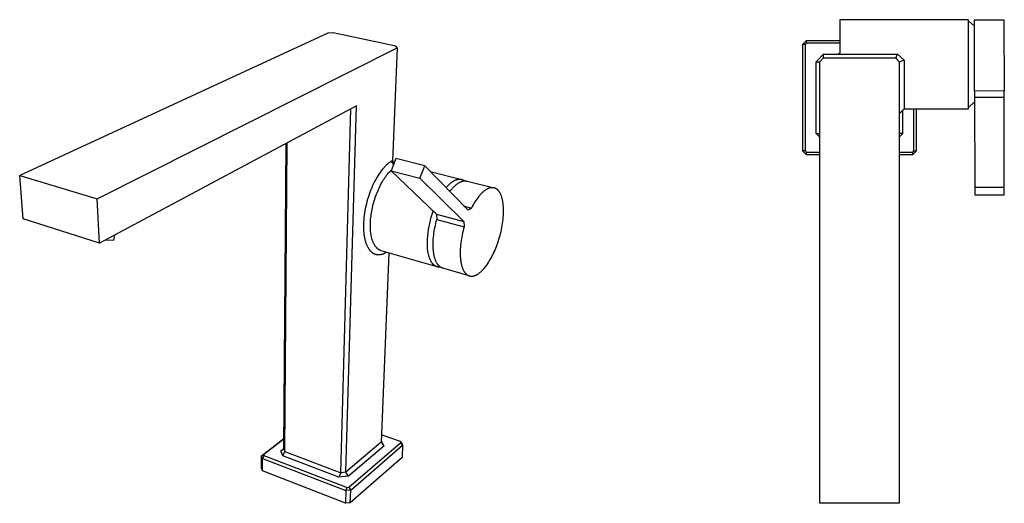
# Model space of a CAD drawing. Units: millimetres. Extents: x -238 to 159, y -241 to 265.
# Drawn here: x -238 to 159, y -241 to -46 of the extents above; entities that cross this region are included whole.
import ezdxf

# ---------------------------------------------------------------- set-up
doc = ezdxf.new("R2010")
doc.units = ezdxf.units.MM
doc.header["$MEASUREMENT"] = 0
doc.layers.add('Default', color=7, linetype='Continuous', true_color=0x000000)

msp = doc.modelspace()

# ---------------------------------------------------------------- linework, layer by layer
at = {"layer": 'Default', "color": 7, "true_color": 0xffffff}
for p, q in [((144.89, -45.53), (92.88, -45.53)), ((92.88, -45.53), (92.88, -59.02)), ((144.89, -81.53), (144.89, -45.53)), ((144.89, -46.04), (147.32, -48.22)), ((147.32, -45.65), (159.25, -45.63)), ((147.37, -74.37), (147.32, -45.65)), ((159.25, -45.63), (159.31, -74.35)), ((-113.92, -51.01), (-238.47, -108.49)), ((-111.81, -50.89), (-113.92, -51.01)), ((-86.45, -56.21), (-111.81, -50.89)), ((79.38, -54.03), (77.88, -55.53)), ((78.88, -55.53), (77.88, -55.53)), ((77.88, -55.53), (77.88, -98.53)), ((79.38, -55.03), (78.88, -55.53)), ((78.88, -55.53), (78.88, -98.53)), ((92.88, -54.03), (79.38, -54.03)), ((79.38, -54.03), (79.38, -55.03)), ((92.88, -55.03), (79.38, -55.03)), ((-207.11, -117.94), (-85.9, -56.9)), ((-85.9, -56.9), (-87.78, -102.62)), ((-85.9, -56.9), (-86.45, -56.21)), ((83.38, -62.52), (86.38, -59.52)), ((86.38, -59.52), (92.38, -59.52)), ((86.38, -61.02), (86.38, -59.52)), ((92.88, -59.02), (92.43, -59.47)), ((92.43, -59.47), (116.21, -59.47)), ((116.01, -60), (116.21, -59.47)), ((116.21, -59.47), (118.88, -61.88)), ((83.38, -91.53), (83.38, -62.52)), ((83.38, -62.52), (84.88, -62.52)), ((84.88, -62.52), (86.38, -61.02)), ((84.88, -241.05), (84.88, -62.52)), ((86.38, -61.02), (115.56, -61.02)), ((115.56, -61.02), (115.79, -60.51)), ((115.56, -61.02), (116.25, -61.89)), ((115.79, -60.51), (116.01, -60)), ((116.25, -61.89), (116.88, -62.52)), ((118.88, -61.88), (116.88, -62.68)), ((116.88, -62.52), (116.88, -241.05)), ((118.88, -61.88), (118.88, -81.53)), ((159.31, -74.35), (147.37, -74.37)), ((147.37, -74.37), (147.38, -76.87)), ((159.31, -76.85), (159.31, -74.35)), ((144.89, -81.03), (147.38, -78.79)), ((147.38, -76.87), (159.31, -76.85)), ((147.38, -76.87), (147.45, -113.25)), ((159.39, -113.23), (159.31, -76.85)), ((-102.4, -80.3), (-206.17, -135.94)), ((-108.7, -228.69), (-104.64, -81.51)), ((-106.74, -228.49), (-102.4, -80.3)), ((116.88, -83.53), (118.88, -81.53)), ((118.38, -91.53), (118.38, -82.03)), ((118.88, -81.53), (144.89, -81.53)), ((122.88, -98.53), (122.88, -81.53)), ((123.88, -98.53), (123.88, -81.53)), ((-131.38, -220.1), (-130.39, -95.31)), ((84.88, -93.03), (83.38, -91.53)), ((83.38, -91.53), (84.88, -91.53)), ((116.88, -93.03), (118.38, -91.53)), ((118.38, -91.53), (116.88, -91.53)), ((-131.74, -219.04), (-130.8, -95.53)), ((77.88, -98.53), (79.38, -100.03)), ((78.88, -98.53), (77.88, -98.53)), ((78.88, -98.53), (79.38, -99.03)), ((79.38, -99.03), (79.38, -100.03)), ((79.38, -99.03), (84.88, -99.03)), ((116.88, -99.03), (122.38, -99.03)), ((122.38, -100.03), (123.88, -98.53)), ((122.38, -99.03), (122.88, -98.53)), ((122.38, -100.03), (122.38, -99.03)), ((122.88, -98.53), (123.88, -98.53)), ((-89.05, -103.29), (-89.29, -103.47)), ((-88.81, -103.11), (-89.05, -103.29)), ((-88.56, -102.95), (-88.81, -103.11)), ((-88.3, -102.79), (-88.56, -102.95)), ((-86.46, -101.7), (-88.39, -106.6)), ((-87.86, -102.54), (-88.3, -102.79)), ((-88.3, -102.79), (-87.39, -104.06)), ((-87.1, -103.32), (-87.86, -102.54)), ((-87.78, -102.61), (-87.45, -102.96)), ((-87.25, -103.16), (-87.05, -103.21)), ((-74.8, -104.63), (-86.46, -101.7)), ((79.38, -100.03), (84.88, -100.03)), ((116.88, -100.03), (122.38, -100.03)), ((-92.83, -107.26), (-93.29, -107.94)), ((-92.34, -106.6), (-92.83, -107.26)), ((-91.86, -106), (-92.34, -106.6)), ((-91.61, -105.7), (-91.86, -106)), ((-91.36, -105.42), (-91.61, -105.7)), ((-91.11, -105.14), (-91.36, -105.42)), ((-90.85, -104.87), (-91.11, -105.14)), ((-90.59, -104.6), (-90.85, -104.87)), ((-90.32, -104.34), (-90.59, -104.6)), ((-90.07, -104.11), (-90.32, -104.34)), ((-89.82, -103.89), (-90.07, -104.11)), ((-89.56, -103.68), (-89.82, -103.89)), ((-89.29, -103.47), (-89.56, -103.68)), ((-89.38, -107.48), (-89.03, -107.1)), ((-89.03, -107.1), (-88.67, -106.73)), ((-88.67, -106.73), (-88.49, -106.55)), ((-88.49, -106.55), (-88.3, -106.37)), ((-88.39, -106.6), (-76.73, -109.58)), ((-88.39, -106.6), (-70.05, -124.2)), ((-76.73, -109.58), (-74.8, -104.63)), ((-57.2, -122.53), (-74.8, -104.63)), ((-72.59, -106.88), (-59.86, -110.11)), ((-238.47, -108.49), (-207.11, -117.94)), ((-237.13, -126.03), (-238.47, -108.49)), ((-95.05, -110.94), (-95.46, -111.76)), ((-94.62, -110.13), (-95.05, -110.94)), ((-94.17, -109.33), (-94.62, -110.13)), ((-93.74, -108.63), (-94.17, -109.33)), ((-93.29, -107.94), (-93.74, -108.63)), ((-92.35, -111.79), (-92.04, -111.25)), ((-92.04, -111.25), (-91.73, -110.72)), ((-91.73, -110.72), (-91.4, -110.19)), ((-91.4, -110.19), (-91.06, -109.67)), ((-91.06, -109.67), (-90.74, -109.21)), ((-90.74, -109.21), (-90.41, -108.75)), ((-90.41, -108.75), (-90.07, -108.31)), ((-90.07, -108.31), (-89.72, -107.87)), ((-89.72, -107.87), (-89.38, -107.48)), ((-58.99, -127.16), (-76.73, -109.58)), ((-64.2, -111.47), (-63.88, -111.23)), ((-63.88, -111.23), (-63.56, -111)), ((-63.56, -111), (-63.4, -110.9)), ((-63.4, -110.9), (-63.24, -110.8)), ((-63.24, -110.8), (-63.08, -110.71)), ((-63.08, -110.71), (-62.93, -110.62)), ((-62.93, -110.62), (-62.77, -110.54)), ((-62.77, -110.54), (-62.61, -110.47)), ((-62.61, -110.47), (-62.45, -110.39)), ((-62.45, -110.39), (-62.29, -110.33)), ((-62.29, -110.33), (-62.13, -110.27)), ((-62.13, -110.27), (-61.97, -110.22)), ((-61.97, -110.22), (-61.81, -110.17)), ((-61.81, -110.17), (-61.73, -110.15)), ((-61.73, -110.15), (-61.65, -110.13)), ((-61.65, -110.13), (-61.57, -110.11)), ((-61.57, -110.11), (-61.49, -110.09)), ((-61.49, -110.09), (-61.41, -110.07)), ((-61.41, -110.07), (-61.33, -110.06)), ((-61.33, -110.06), (-61.25, -110.05)), ((-61.25, -110.05), (-61.17, -110.04)), ((-61.17, -110.04), (-61.09, -110.03)), ((-61.09, -110.03), (-61.02, -110.02)), ((-61.02, -110.02), (-60.94, -110.01)), ((-60.94, -110.01), (-60.86, -110.01)), ((-60.92, -111.42), (-60.8, -111.35)), ((-60.86, -110.01), (-60.78, -110.01)), ((-60.8, -111.35), (-60.69, -111.29)), ((-60.78, -110.01), (-60.7, -110.01)), ((-60.7, -110.01), (-60.62, -110.01)), ((-60.69, -111.29), (-60.58, -111.23)), ((-60.62, -110.01), (-60.55, -110.01)), ((-60.58, -111.23), (-60.47, -111.18)), ((-60.55, -110.01), (-60.47, -110.01)), ((-60.47, -110.01), (-60.39, -110.02)), ((-60.47, -111.18), (-60.36, -111.13)), ((-60.39, -110.02), (-60.32, -110.03)), ((-60.36, -111.13), (-60.25, -111.08)), ((-60.32, -110.03), (-60.24, -110.04)), ((-60.25, -111.08), (-60.13, -111.03)), ((-60.24, -110.04), (-60.16, -110.05)), ((-60.16, -110.05), (-60.09, -110.06)), ((-60.13, -111.03), (-60.02, -110.99)), ((-60.09, -110.06), (-60.01, -110.07)), ((-60.02, -110.99), (-59.92, -110.94)), ((-60.01, -110.07), (-59.94, -110.09)), ((-59.94, -110.09), (-59.86, -110.11)), ((-59.92, -110.94), (-59.81, -110.91)), ((-59.86, -110.11), (-59.79, -110.13)), ((-59.81, -110.91), (-59.7, -110.87)), ((-59.79, -110.13), (-59.71, -110.15)), ((-59.71, -110.15), (-59.64, -110.17)), ((-59.7, -110.87), (-59.59, -110.84)), ((-59.64, -110.17), (-59.57, -110.2)), ((-59.59, -110.84), (-59.48, -110.81)), ((-59.57, -110.2), (-59.49, -110.22)), ((-59.49, -110.22), (-59.42, -110.25)), ((-59.48, -110.81), (-59.38, -110.78)), ((-59.42, -110.25), (-59.35, -110.28)), ((-59.38, -110.78), (-59.27, -110.76)), ((-59.35, -110.28), (-59.28, -110.31)), ((-59.28, -110.31), (-59.21, -110.35)), ((-59.27, -110.76), (-59.16, -110.74)), ((-59.21, -110.35), (-59.14, -110.38)), ((-59.16, -110.74), (-59.06, -110.72)), ((-59.14, -110.38), (-59.07, -110.42)), ((-59.07, -110.42), (-59, -110.46)), ((-59.06, -110.72), (-58.96, -110.71)), ((-59, -110.46), (-58.93, -110.5)), ((-58.96, -110.71), (-58.85, -110.7)), ((-58.93, -110.5), (-58.86, -110.54)), ((-58.86, -110.54), (-58.79, -110.59)), ((-58.85, -110.7), (-58.75, -110.69)), ((-58.79, -110.59), (-58.72, -110.63)), ((-58.75, -110.69), (-58.65, -110.68)), ((-58.72, -110.63), (-58.66, -110.68)), ((-58.65, -110.68), (-58.55, -110.68)), ((-58.55, -110.68), (-58.45, -110.68)), ((-58.45, -110.68), (-58.35, -110.68)), ((-58.35, -110.68), (-58.25, -110.69)), ((-58.25, -110.69), (-58.15, -110.7)), ((-58.15, -110.7), (-58.06, -110.71)), ((-58.06, -110.71), (-57.96, -110.72)), ((-57.96, -110.72), (-57.87, -110.74)), ((-57.87, -110.74), (-57.77, -110.76)), ((-57.77, -110.76), (-57.68, -110.78)), ((-57.68, -110.78), (-46.81, -113.53)), ((-96.96, -115.28), (-97.29, -116.19)), ((-96.61, -114.37), (-96.96, -115.28)), ((-96.24, -113.48), (-96.61, -114.37)), ((-95.85, -112.59), (-96.24, -113.48)), ((-95.46, -111.76), (-95.85, -112.59)), ((-94.07, -115.48), (-93.8, -114.83)), ((-93.8, -114.83), (-93.53, -114.19)), ((-93.53, -114.19), (-93.25, -113.58)), ((-93.25, -113.58), (-92.96, -112.98)), ((-92.96, -112.98), (-92.66, -112.38)), ((-92.66, -112.38), (-92.35, -111.79)), ((-66.18, -113.4), (-65.92, -113.1)), ((-65.92, -113.1), (-65.66, -112.8)), ((-65.66, -112.8), (-65.38, -112.52)), ((-65.38, -112.52), (-65.1, -112.24)), ((-65.1, -112.24), (-64.81, -111.97)), ((-64.81, -111.97), (-64.51, -111.71)), ((-64.63, -114.97), (-64.2, -114.41)), ((-64.51, -111.71), (-64.2, -111.47)), ((-64.2, -114.41), (-63.98, -114.15)), ((-63.98, -114.15), (-63.75, -113.88)), ((-63.75, -113.88), (-63.53, -113.63)), ((-63.53, -113.63), (-63.31, -113.39)), ((-63.31, -113.39), (-63.08, -113.15)), ((-63.08, -113.15), (-62.85, -112.93)), ((-62.85, -112.93), (-62.63, -112.71)), ((-62.63, -112.71), (-62.4, -112.5)), ((-62.4, -112.5), (-62.17, -112.31)), ((-62.17, -112.31), (-61.94, -112.12)), ((-61.94, -112.12), (-61.71, -111.95)), ((-61.71, -111.95), (-61.48, -111.78)), ((-61.48, -111.78), (-61.26, -111.63)), ((-61.26, -111.63), (-61.03, -111.48)), ((-61.03, -111.48), (-60.92, -111.42)), ((-51.32, -115.25), (-51.53, -115.44)), ((-51.11, -115.06), (-51.32, -115.25)), ((-50.9, -114.89), (-51.11, -115.06)), ((-50.69, -114.72), (-50.9, -114.89)), ((-50.48, -114.57), (-50.69, -114.72)), ((-50.27, -114.42), (-50.48, -114.57)), ((-50.06, -114.29), (-50.27, -114.42)), ((-49.85, -114.16), (-50.06, -114.29)), ((-49.65, -114.04), (-49.85, -114.16)), ((-49.55, -113.99), (-49.65, -114.04)), ((-49.44, -113.94), (-49.55, -113.99)), ((-49.34, -113.89), (-49.44, -113.94)), ((-49.24, -113.84), (-49.34, -113.89)), ((-49.14, -113.8), (-49.24, -113.84)), ((-49.04, -113.76), (-49.14, -113.8)), ((-48.94, -113.72), (-49.04, -113.76)), ((-48.84, -113.68), (-48.94, -113.72)), ((-48.74, -113.65), (-48.84, -113.68)), ((-48.64, -113.62), (-48.74, -113.65)), ((-48.54, -113.59), (-48.64, -113.62)), ((-48.45, -113.56), (-48.54, -113.59)), ((-48.35, -113.54), (-48.45, -113.56)), ((-48.25, -113.52), (-48.35, -113.54)), ((-48.16, -113.5), (-48.25, -113.52)), ((-48.06, -113.49), (-48.16, -113.5)), ((-47.97, -113.47), (-48.06, -113.49)), ((-47.87, -113.46), (-47.97, -113.47)), ((-47.78, -113.45), (-47.87, -113.46)), ((-47.69, -113.45), (-47.78, -113.45)), ((-47.6, -113.45), (-47.69, -113.45)), ((-47.5, -113.44), (-47.6, -113.45)), ((-47.41, -113.45), (-47.5, -113.44)), ((-47.33, -113.45), (-47.41, -113.45)), ((-47.24, -113.46), (-47.33, -113.45)), ((-47.15, -113.47), (-47.24, -113.46)), ((-47.06, -113.48), (-47.15, -113.47)), ((-46.98, -113.49), (-47.06, -113.48)), ((-46.89, -113.51), (-46.98, -113.49)), ((-46.81, -113.53), (-46.89, -113.51)), ((-46.72, -113.55), (-46.81, -113.53)), ((-46.64, -113.57), (-46.72, -113.55)), ((-46.56, -113.6), (-46.64, -113.57)), ((-46.48, -113.63), (-46.56, -113.6)), ((-46.4, -113.66), (-46.48, -113.63)), ((-46.32, -113.69), (-46.4, -113.66)), ((-46.24, -113.73), (-46.32, -113.69)), ((-46.16, -113.76), (-46.24, -113.73)), ((-46.08, -113.8), (-46.16, -113.76)), ((-46.01, -113.84), (-46.08, -113.8)), ((-45.93, -113.89), (-46.01, -113.84)), ((-45.86, -113.93), (-45.93, -113.89)), ((-45.79, -113.98), (-45.86, -113.93)), ((-45.72, -114.03), (-45.79, -113.98)), ((-45.65, -114.08), (-45.72, -114.03)), ((-45.58, -114.14), (-45.65, -114.08)), ((-45.51, -114.19), (-45.58, -114.14)), ((-45.44, -114.25), (-45.51, -114.19)), ((-45.37, -114.31), (-45.44, -114.25)), ((-45.31, -114.37), (-45.37, -114.31)), ((-45.24, -114.43), (-45.31, -114.37)), ((-45.18, -114.5), (-45.24, -114.43)), ((-45.12, -114.56), (-45.18, -114.5)), ((-45.05, -114.63), (-45.12, -114.56)), ((-44.99, -114.7), (-45.05, -114.63)), ((-44.93, -114.77), (-44.99, -114.7)), ((-44.87, -114.85), (-44.93, -114.77)), ((-44.82, -114.92), (-44.87, -114.85)), ((-44.76, -115), (-44.82, -114.92)), ((-44.7, -115.07), (-44.76, -115)), ((-44.6, -115.23), (-44.7, -115.07)), ((-44.49, -115.4), (-44.6, -115.23)), ((147.45, -113.25), (159.39, -113.23)), ((147.45, -113.25), (147.46, -116.32)), ((159.39, -116.3), (159.39, -113.23)), ((-206.17, -135.94), (-207.11, -117.94)), ((-98.14, -118.98), (-98.39, -119.92)), ((-97.88, -118.04), (-98.14, -118.98)), ((-97.59, -117.11), (-97.88, -118.04)), ((-97.29, -116.19), (-97.59, -117.11)), ((-95.41, -119.46), (-95.21, -118.78)), ((-95.21, -118.78), (-95.01, -118.11)), ((-95.01, -118.11), (-94.79, -117.44)), ((-94.79, -117.44), (-94.56, -116.78)), ((-94.56, -116.78), (-94.32, -116.13)), ((-94.32, -116.13), (-94.07, -115.48)), ((-54.55, -119.22), (-54.91, -119.83)), ((-54.17, -118.64), (-54.55, -119.22)), ((-53.78, -118.08), (-54.17, -118.64)), ((-53.38, -117.53), (-53.78, -118.08)), ((-52.98, -117.02), (-53.38, -117.53)), ((-52.78, -116.77), (-52.98, -117.02)), ((-52.57, -116.53), (-52.78, -116.77)), ((-52.36, -116.29), (-52.57, -116.53)), ((-52.16, -116.07), (-52.36, -116.29)), ((-51.95, -115.85), (-52.16, -116.07)), ((-51.74, -115.64), (-51.95, -115.85)), ((-51.53, -115.44), (-51.74, -115.64)), ((-44.39, -115.57), (-44.49, -115.4)), ((-44.29, -115.75), (-44.39, -115.57)), ((-44.19, -115.94), (-44.29, -115.75)), ((-44.1, -116.14), (-44.19, -115.94)), ((-44.01, -116.34), (-44.1, -116.14)), ((-43.92, -116.56), (-44.01, -116.34)), ((-43.84, -116.78), (-43.92, -116.56)), ((-43.76, -117.01), (-43.84, -116.78)), ((-43.68, -117.25), (-43.76, -117.01)), ((-43.6, -117.49), (-43.68, -117.25)), ((-43.53, -117.75), (-43.6, -117.49)), ((-43.46, -118.01), (-43.53, -117.75)), ((-43.4, -118.28), (-43.46, -118.01)), ((-43.34, -118.56), (-43.4, -118.28)), ((-43.29, -118.84), (-43.34, -118.56)), ((-43.23, -119.14), (-43.29, -118.84)), ((-43.14, -119.75), (-43.23, -119.14)), ((147.46, -116.32), (159.39, -116.3)), ((-98.99, -122.76), (-99.14, -123.71)), ((-98.81, -121.81), (-98.99, -122.76)), ((-98.61, -120.86), (-98.81, -121.81)), ((-98.39, -119.92), (-98.61, -120.86)), ((-96.32, -123.59), (-96.2, -122.92)), ((-96.2, -122.92), (-96.08, -122.25)), ((-96.08, -122.25), (-95.93, -121.55)), ((-95.93, -121.55), (-95.77, -120.85)), ((-95.77, -120.85), (-95.59, -120.15)), ((-95.59, -120.15), (-95.41, -119.46)), ((-71.77, -124.16), (-71.36, -122.94)), ((-58.72, -120.98), (-55.95, -121.71)), ((-55.95, -121.71), (-57.2, -122.53)), ((-55.62, -121.07), (-55.95, -121.71)), ((-55.27, -120.44), (-55.62, -121.07)), ((-54.91, -119.83), (-55.27, -120.44)), ((-43.07, -120.38), (-43.14, -119.75)), ((-43.01, -121.05), (-43.07, -120.38)), ((-42.98, -121.74), (-43.01, -121.05)), ((-42.96, -122.45), (-42.98, -121.74)), ((-42.98, -123.94), (-42.96, -123.18)), ((-42.96, -123.18), (-42.96, -122.45)), ((-206.17, -135.94), (-237.13, -126.03)), ((-99.46, -126.42), (-99.52, -127.33)), ((-99.37, -125.52), (-99.46, -126.42)), ((-99.27, -124.61), (-99.37, -125.52)), ((-99.14, -123.71), (-99.27, -124.61)), ((-96.73, -127.53), (-96.7, -126.88)), ((-96.7, -126.88), (-96.65, -126.23)), ((-96.65, -126.23), (-96.58, -125.58)), ((-96.58, -125.58), (-96.51, -124.93)), ((-96.51, -124.93), (-96.42, -124.26)), ((-96.42, -124.26), (-96.32, -123.59)), ((-72.79, -127.88), (-72.49, -126.63)), ((-72.49, -126.63), (-72.15, -125.39)), ((-72.15, -125.39), (-71.77, -124.16)), ((-70.32, -127.9), (-70.13, -127.12)), ((-70.13, -127.12), (-69.92, -126.36)), ((-70.05, -124.2), (-58.99, -127.16)), ((-70.05, -124.2), (-69.92, -126.36)), ((-69.92, -126.36), (-58.89, -129.34)), ((-58.99, -127.16), (-58.89, -129.34)), ((-43.36, -127.9), (-43.24, -127.09)), ((-43.24, -127.09), (-43.15, -126.29)), ((-43.15, -126.29), (-43.07, -125.49)), ((-43.07, -125.49), (-43.02, -124.71)), ((-43.02, -124.71), (-42.98, -123.94)), ((-99.55, -128.19), (-99.56, -129.06)), ((-99.56, -129.06), (-99.55, -129.92)), ((-99.52, -127.33), (-99.55, -128.19)), ((-99.55, -129.92), (-99.51, -130.78)), ((-99.51, -130.78), (-99.45, -131.55)), ((-96.76, -128.81), (-96.75, -128.17)), ((-96.75, -129.45), (-96.76, -128.81)), ((-96.75, -128.17), (-96.73, -127.53)), ((-96.73, -130.08), (-96.75, -129.45)), ((-96.69, -130.64), (-96.73, -130.08)), ((-96.65, -131.2), (-96.69, -130.64)), ((-96.58, -131.75), (-96.65, -131.2)), ((-73.45, -131.68), (-73.27, -130.4)), ((-73.27, -130.4), (-73.05, -129.14)), ((-73.05, -129.14), (-72.79, -127.88)), ((-71.09, -131.9), (-70.97, -131.09)), ((-70.97, -131.09), (-70.83, -130.28)), ((-70.83, -130.28), (-70.67, -129.48)), ((-70.67, -129.48), (-70.5, -128.68)), ((-70.5, -128.68), (-70.32, -127.9)), ((-59.3, -130.89), (-59.48, -131.68)), ((-59.1, -130.11), (-59.3, -130.89)), ((-58.89, -129.34), (-59.1, -130.11)), ((-44.16, -131.95), (-43.97, -131.15)), ((-43.97, -131.15), (-43.8, -130.34)), ((-43.8, -130.34), (-43.63, -129.53)), ((-43.63, -129.53), (-43.49, -128.71)), ((-43.49, -128.71), (-43.36, -127.9)), ((-203.6, -134.57), (-200.46, -134.7)), ((-200.46, -134.7), (-200, -132.64)), ((-99.45, -131.55), (-99.37, -132.32)), ((-99.37, -132.32), (-99.32, -132.69)), ((-99.32, -132.69), (-99.26, -133.06)), ((-99.26, -133.06), (-99.2, -133.43)), ((-99.2, -133.43), (-99.13, -133.79)), ((-99.13, -133.79), (-99.05, -134.14)), ((-99.05, -134.14), (-98.97, -134.49)), ((-98.97, -134.49), (-98.88, -134.83)), ((-98.88, -134.83), (-98.79, -135.18)), ((-98.79, -135.18), (-98.69, -135.5)), ((-96.5, -132.31), (-96.58, -131.75)), ((-96.42, -132.82), (-96.5, -132.31)), ((-96.31, -133.33), (-96.42, -132.82)), ((-96.19, -133.84), (-96.31, -133.33)), ((-96.13, -134.1), (-96.19, -133.84)), ((-96.05, -134.35), (-96.13, -134.1)), ((-95.99, -134.56), (-96.05, -134.35)), ((-95.92, -134.78), (-95.99, -134.56)), ((-95.84, -134.99), (-95.92, -134.78)), ((-95.77, -135.2), (-95.84, -134.99)), ((-95.68, -135.41), (-95.77, -135.2)), ((-73.73, -135.4), (-73.72, -134.82)), ((-73.72, -134.82), (-73.69, -134.24)), ((-73.69, -134.24), (-73.59, -132.95)), ((-73.59, -132.95), (-73.45, -131.68)), ((-71.42, -135.9), (-71.39, -135.12)), ((-71.39, -135.12), (-71.34, -134.32)), ((-71.34, -134.32), (-71.28, -133.52)), ((-71.28, -133.52), (-71.19, -132.71)), ((-71.19, -132.71), (-71.09, -131.9)), ((-60.09, -134.93), (-60.2, -135.75)), ((-59.96, -134.11), (-60.09, -134.93)), ((-59.82, -133.3), (-59.96, -134.11)), ((-59.66, -132.49), (-59.82, -133.3)), ((-59.48, -131.68), (-59.66, -132.49)), ((-45.29, -135.77), (-44.81, -134.28)), ((-44.81, -134.28), (-44.58, -133.52)), ((-44.58, -133.52), (-44.37, -132.74)), ((-44.37, -132.74), (-44.16, -131.95)), ((-98.69, -135.5), (-98.58, -135.81)), ((-98.58, -135.81), (-98.47, -136.13)), ((-98.47, -136.13), (-98.35, -136.44)), ((-98.35, -136.44), (-98.23, -136.72)), ((-98.23, -136.72), (-98.1, -137.01)), ((-98.1, -137.01), (-97.96, -137.28)), ((-97.96, -137.28), (-97.82, -137.56)), ((-97.82, -137.56), (-97.68, -137.79)), ((-97.68, -137.79), (-97.54, -138.01)), ((-97.54, -138.01), (-97.4, -138.23)), ((-97.4, -138.23), (-97.32, -138.34)), ((-97.32, -138.34), (-97.24, -138.45)), ((-97.24, -138.45), (-97.17, -138.55)), ((-97.17, -138.55), (-97.09, -138.64)), ((-97.09, -138.64), (-97.01, -138.74)), ((-97.01, -138.74), (-96.93, -138.83)), ((-96.93, -138.83), (-96.85, -138.92)), ((-96.85, -138.92), (-96.77, -139.01)), ((-96.77, -139.01), (-96.68, -139.1)), ((-96.68, -139.1), (-96.6, -139.19)), ((-96.6, -139.19), (-96.51, -139.27)), ((-95.6, -135.62), (-95.68, -135.41)), ((-95.51, -135.83), (-95.6, -135.62)), ((-95.41, -136.03), (-95.51, -135.83)), ((-95.32, -136.21), (-95.41, -136.03)), ((-95.23, -136.39), (-95.32, -136.21)), ((-95.13, -136.56), (-95.23, -136.39)), ((-95.03, -136.74), (-95.13, -136.56)), ((-94.92, -136.9), (-95.03, -136.74)), ((-94.81, -137.07), (-94.92, -136.9)), ((-94.69, -137.23), (-94.81, -137.07)), ((-94.57, -137.39), (-94.69, -137.23)), ((-94.46, -137.53), (-94.57, -137.39)), ((-94.34, -137.66), (-94.46, -137.53)), ((-94.22, -137.79), (-94.34, -137.66)), ((-94.1, -137.91), (-94.22, -137.79)), ((-94.03, -137.97), (-94.1, -137.91)), ((-93.97, -138.03), (-94.03, -137.97)), ((-93.9, -138.09), (-93.97, -138.03)), ((-93.84, -138.15), (-93.9, -138.09)), ((-93.77, -138.21), (-93.84, -138.15)), ((-93.7, -138.26), (-93.77, -138.21)), ((-93.63, -138.31), (-93.7, -138.26)), ((-93.56, -138.36), (-93.63, -138.31)), ((-93.49, -138.41), (-93.56, -138.36)), ((-93.41, -138.46), (-93.49, -138.41)), ((-93.34, -138.51), (-93.41, -138.46)), ((-93.27, -138.55), (-93.34, -138.51)), ((-93.19, -138.6), (-93.27, -138.55)), ((-93.12, -138.64), (-93.19, -138.6)), ((-93.04, -138.68), (-93.12, -138.64)), ((-92.96, -138.72), (-93.04, -138.68)), ((-92.89, -138.75), (-92.96, -138.72)), ((-92.82, -138.78), (-92.89, -138.75)), ((-92.75, -138.81), (-92.82, -138.78)), ((-92.67, -138.84), (-92.75, -138.81)), ((-92.6, -138.87), (-92.67, -138.84)), ((-92.52, -138.89), (-92.6, -138.87)), ((-92.45, -138.92), (-92.52, -138.89)), ((-92.37, -138.94), (-92.45, -138.92)), ((-69.75, -145.47), (-92.37, -138.94)), ((-73.74, -135.98), (-73.73, -135.4)), ((-73.73, -136.55), (-73.74, -135.98)), ((-73.71, -137.12), (-73.73, -136.55)), ((-73.67, -137.68), (-73.71, -137.12)), ((-73.63, -138.24), (-73.67, -137.68)), ((-73.57, -138.78), (-73.63, -138.24)), ((-73.49, -139.31), (-73.57, -138.78)), ((-71.42, -136.67), (-71.42, -135.9)), ((-71.41, -137.42), (-71.42, -136.67)), ((-71.37, -138.15), (-71.41, -137.42)), ((-71.31, -138.85), (-71.37, -138.15)), ((-71.24, -139.54), (-71.31, -138.85)), ((-60.45, -138.96), (-60.47, -139.73)), ((-60.42, -138.17), (-60.45, -138.96)), ((-60.36, -137.37), (-60.42, -138.17)), ((-60.29, -136.56), (-60.36, -137.37)), ((-60.2, -135.75), (-60.29, -136.56)), ((-46.97, -139.92), (-46.66, -139.24)), ((-46.66, -139.24), (-46.36, -138.56)), ((-46.36, -138.56), (-46.08, -137.87)), ((-46.08, -137.87), (-45.81, -137.18)), ((-45.81, -137.18), (-45.29, -135.77)), ((-96.51, -139.27), (-96.42, -139.36)), ((-96.42, -139.36), (-96.32, -139.44)), ((-96.32, -139.44), (-96.23, -139.52)), ((-96.23, -139.52), (-96.13, -139.59)), ((-96.13, -139.59), (-96.03, -139.67)), ((-96.03, -139.67), (-95.93, -139.74)), ((-95.93, -139.74), (-95.83, -139.81)), ((-95.83, -139.81), (-95.73, -139.87)), ((-95.73, -139.87), (-95.63, -139.93)), ((-95.63, -139.93), (-95.53, -139.99)), ((-95.53, -139.99), (-95.43, -140.04)), ((-95.43, -140.04), (-95.33, -140.09)), ((-95.33, -140.09), (-95.22, -140.14)), ((-95.22, -140.14), (-95.12, -140.19)), ((-95.12, -140.19), (-95.01, -140.23)), ((-95.01, -140.23), (-94.9, -140.27)), ((-94.9, -140.27), (-94.8, -140.31)), ((-94.8, -140.31), (-94.69, -140.34)), ((-94.69, -140.34), (-94.58, -140.37)), ((-94.58, -140.37), (-94.47, -140.4)), ((-94.47, -140.4), (-94.36, -140.42)), ((-94.36, -140.42), (-94.25, -140.45)), ((-94.25, -140.45), (-94.14, -140.47)), ((-94.14, -140.47), (-94.03, -140.48)), ((-94.03, -140.48), (-93.92, -140.49)), ((-93.92, -140.49), (-93.81, -140.5)), ((-93.81, -140.5), (-93.69, -140.51)), ((-93.69, -140.51), (-93.58, -140.52)), ((-93.58, -140.52), (-93.47, -140.52)), ((-93.47, -140.52), (-93.35, -140.52)), ((-93.35, -140.52), (-93.24, -140.51)), ((-93.24, -140.51), (-93.12, -140.5)), ((-93.12, -140.5), (-93, -140.49)), ((-93, -140.49), (-92.87, -140.48)), ((-92.87, -140.48), (-92.75, -140.46)), ((-92.75, -140.46), (-92.63, -140.44)), ((-92.63, -140.44), (-92.51, -140.42)), ((-92.51, -140.42), (-92.38, -140.39)), ((-89.31, -139.82), (-92.46, -216.39)), ((-92.38, -140.39), (-92.26, -140.37)), ((-92.26, -140.37), (-92.14, -140.33)), ((-92.14, -140.33), (-92.02, -140.3)), ((-92.02, -140.3), (-91.89, -140.26)), ((-91.89, -140.26), (-91.77, -140.22)), ((-91.77, -140.22), (-91.65, -140.18)), ((-91.65, -140.18), (-91.53, -140.14)), ((-91.53, -140.14), (-91.41, -140.09)), ((-91.41, -140.09), (-91.3, -140.04)), ((-91.3, -140.04), (-91.17, -139.99)), ((-91.17, -139.99), (-91.04, -139.93)), ((-91.04, -139.93), (-90.92, -139.87)), ((-90.92, -139.87), (-90.79, -139.81)), ((-90.79, -139.81), (-90.55, -139.68)), ((-90.55, -139.68), (-90.31, -139.54)), ((-73.4, -139.83), (-73.49, -139.31)), ((-73.3, -140.34), (-73.4, -139.83)), ((-73.19, -140.83), (-73.3, -140.34)), ((-73.12, -141.06), (-73.19, -140.83)), ((-73.06, -141.3), (-73.12, -141.06)), ((-72.99, -141.53), (-73.06, -141.3)), ((-72.91, -141.75), (-72.99, -141.53)), ((-72.84, -141.97), (-72.91, -141.75)), ((-72.76, -142.18), (-72.84, -141.97)), ((-72.67, -142.39), (-72.76, -142.18)), ((-72.58, -142.59), (-72.67, -142.39)), ((-72.49, -142.79), (-72.58, -142.59)), ((-72.4, -142.98), (-72.49, -142.79)), ((-72.3, -143.16), (-72.4, -142.98)), ((-72.2, -143.34), (-72.3, -143.16)), ((-71.19, -139.87), (-71.24, -139.54)), ((-71.14, -140.19), (-71.19, -139.87)), ((-71.08, -140.51), (-71.14, -140.19)), ((-71.02, -140.82), (-71.08, -140.51)), ((-70.96, -141.12), (-71.02, -140.82)), ((-70.89, -141.41), (-70.96, -141.12)), ((-70.81, -141.7), (-70.89, -141.41)), ((-70.73, -141.97), (-70.81, -141.7)), ((-70.65, -142.24), (-70.73, -141.97)), ((-70.56, -142.5), (-70.65, -142.24)), ((-70.47, -142.75), (-70.56, -142.5)), ((-70.37, -142.99), (-70.47, -142.75)), ((-70.27, -143.22), (-70.37, -142.99)), ((-70.17, -143.45), (-70.27, -143.22)), ((-60.47, -139.73), (-60.46, -140.49)), ((-60.46, -140.49), (-60.43, -141.22)), ((-60.43, -141.22), (-60.38, -141.94)), ((-60.38, -141.94), (-60.32, -142.62)), ((-60.32, -142.62), (-60.27, -142.96)), ((-60.27, -142.96), (-60.23, -143.28)), ((-49.08, -143.76), (-48.7, -143.16)), ((-48.7, -143.16), (-48.33, -142.54)), ((-48.33, -142.54), (-47.97, -141.91)), ((-47.97, -141.91), (-47.63, -141.26)), ((-47.63, -141.26), (-47.29, -140.59)), ((-47.29, -140.59), (-46.97, -139.92)), ((-72.1, -143.52), (-72.2, -143.34)), ((-71.99, -143.68), (-72.1, -143.52)), ((-71.89, -143.84), (-71.99, -143.68)), ((-71.77, -143.99), (-71.89, -143.84)), ((-71.66, -144.14), (-71.77, -143.99)), ((-71.6, -144.21), (-71.66, -144.14)), ((-71.54, -144.28), (-71.6, -144.21)), ((-71.48, -144.35), (-71.54, -144.28)), ((-71.42, -144.41), (-71.48, -144.35)), ((-71.36, -144.48), (-71.42, -144.41)), ((-71.3, -144.54), (-71.36, -144.48)), ((-71.24, -144.6), (-71.3, -144.54)), ((-71.17, -144.66), (-71.24, -144.6)), ((-71.11, -144.71), (-71.17, -144.66)), ((-71.04, -144.77), (-71.11, -144.71)), ((-70.98, -144.82), (-71.04, -144.77)), ((-70.91, -144.87), (-70.98, -144.82)), ((-70.85, -144.92), (-70.91, -144.87)), ((-70.78, -144.97), (-70.85, -144.92)), ((-70.71, -145.02), (-70.78, -144.97)), ((-70.65, -145.06), (-70.71, -145.02)), ((-70.58, -145.11), (-70.65, -145.06)), ((-70.51, -145.15), (-70.58, -145.11)), ((-70.44, -145.19), (-70.51, -145.15)), ((-70.37, -145.22), (-70.44, -145.19)), ((-70.3, -145.26), (-70.37, -145.22)), ((-70.23, -145.29), (-70.3, -145.26)), ((-70.16, -145.32), (-70.23, -145.29)), ((-70.06, -143.66), (-70.17, -143.45)), ((-70.09, -145.35), (-70.16, -145.32)), ((-70.02, -145.38), (-70.09, -145.35)), ((-69.95, -143.86), (-70.06, -143.66)), ((-69.94, -145.41), (-70.02, -145.38)), ((-69.83, -144.06), (-69.95, -143.86)), ((-69.87, -145.43), (-69.94, -145.41)), ((-69.8, -145.46), (-69.87, -145.43)), ((-69.72, -144.24), (-69.83, -144.06)), ((-69.72, -145.48), (-69.8, -145.46)), ((-69.66, -144.33), (-69.72, -144.24)), ((-69.65, -145.5), (-69.72, -145.48)), ((-69.6, -144.42), (-69.66, -144.33)), ((-69.58, -145.52), (-69.65, -145.5)), ((-69.53, -144.51), (-69.6, -144.42)), ((-69.5, -145.53), (-69.58, -145.52)), ((-69.47, -144.59), (-69.53, -144.51)), ((-69.43, -145.55), (-69.5, -145.53)), ((-69.41, -144.67), (-69.47, -144.59)), ((-69.35, -145.56), (-69.43, -145.55)), ((-69.35, -144.75), (-69.41, -144.67)), ((-69.28, -144.82), (-69.35, -144.75)), ((-69.28, -145.57), (-69.35, -145.56)), ((-69.22, -144.9), (-69.28, -144.82)), ((-69.2, -145.58), (-69.28, -145.57)), ((-69.15, -144.97), (-69.22, -144.9)), ((-69.12, -145.59), (-69.2, -145.58)), ((-69.09, -145.04), (-69.15, -144.97)), ((-69.05, -145.59), (-69.12, -145.59)), ((-69.02, -145.1), (-69.09, -145.04)), ((-68.97, -145.6), (-69.05, -145.59)), ((-68.95, -145.17), (-69.02, -145.1)), ((-68.9, -145.6), (-68.97, -145.6)), ((-68.89, -145.23), (-68.95, -145.17)), ((-68.82, -145.6), (-68.9, -145.6)), ((-68.82, -145.29), (-68.89, -145.23)), ((-68.75, -145.35), (-68.82, -145.29)), ((-68.74, -145.6), (-68.82, -145.6)), ((-68.68, -145.4), (-68.75, -145.35)), ((-68.66, -145.6), (-68.74, -145.6)), ((-68.61, -145.45), (-68.68, -145.4)), ((-68.59, -145.6), (-68.66, -145.6)), ((-68.54, -145.51), (-68.61, -145.45)), ((-68.51, -145.59), (-68.59, -145.6)), ((-68.47, -145.55), (-68.54, -145.51)), ((-68.43, -145.58), (-68.51, -145.59)), ((-68.4, -145.6), (-68.47, -145.55)), ((-68.33, -145.65), (-68.4, -145.6)), ((-68.26, -145.69), (-68.33, -145.65)), ((-68.19, -145.73), (-68.26, -145.69)), ((-68.12, -145.77), (-68.19, -145.73)), ((-68.02, -145.82), (-68.12, -145.77)), ((-67.92, -145.86), (-68.02, -145.82)), ((-67.82, -145.9), (-67.92, -145.86)), ((-67.72, -145.94), (-67.82, -145.9)), ((-67.62, -145.98), (-67.72, -145.94)), ((-67.51, -146.01), (-67.62, -145.98)), ((-56.82, -149.08), (-67.51, -146.01)), ((-60.23, -143.28), (-60.18, -143.6)), ((-60.18, -143.6), (-60.12, -143.91)), ((-60.12, -143.91), (-60.06, -144.21)), ((-60.06, -144.21), (-59.99, -144.51)), ((-59.99, -144.51), (-59.92, -144.79)), ((-59.92, -144.79), (-59.85, -145.07)), ((-59.85, -145.07), (-59.77, -145.34)), ((-59.77, -145.34), (-59.69, -145.6)), ((-59.69, -145.6), (-59.6, -145.85)), ((-59.6, -145.85), (-59.51, -146.09)), ((-59.51, -146.09), (-59.41, -146.32)), ((-59.41, -146.32), (-59.31, -146.55)), ((-59.31, -146.55), (-59.21, -146.76)), ((-59.21, -146.76), (-59.1, -146.97)), ((-59.1, -146.97), (-58.99, -147.16)), ((-58.99, -147.16), (-58.88, -147.35)), ((-51.89, -147.23), (-51.69, -147.03)), ((-51.69, -147.03), (-51.48, -146.83)), ((-51.48, -146.83), (-51.28, -146.61)), ((-51.28, -146.61), (-51.07, -146.39)), ((-51.07, -146.39), (-50.87, -146.16)), ((-50.87, -146.16), (-50.66, -145.92)), ((-50.66, -145.92), (-50.26, -145.42)), ((-50.26, -145.42), (-49.86, -144.9)), ((-49.86, -144.9), (-49.47, -144.34)), ((-49.47, -144.34), (-49.08, -143.76)), ((-58.88, -147.35), (-58.82, -147.44)), ((-58.82, -147.44), (-58.77, -147.52)), ((-58.77, -147.52), (-58.71, -147.61)), ((-58.71, -147.61), (-58.65, -147.69)), ((-58.65, -147.69), (-58.59, -147.77)), ((-58.59, -147.77), (-58.53, -147.85)), ((-58.53, -147.85), (-58.46, -147.92)), ((-58.46, -147.92), (-58.4, -148)), ((-58.4, -148), (-58.34, -148.07)), ((-58.34, -148.07), (-58.27, -148.14)), ((-58.27, -148.14), (-58.21, -148.2)), ((-58.21, -148.2), (-58.15, -148.27)), ((-58.15, -148.27), (-58.08, -148.33)), ((-58.08, -148.33), (-58.02, -148.39)), ((-58.02, -148.39), (-57.95, -148.45)), ((-57.95, -148.45), (-57.88, -148.5)), ((-57.88, -148.5), (-57.82, -148.56)), ((-57.82, -148.56), (-57.75, -148.61)), ((-57.75, -148.61), (-57.68, -148.65)), ((-57.68, -148.65), (-57.61, -148.7)), ((-57.61, -148.7), (-57.54, -148.75)), ((-57.54, -148.75), (-57.47, -148.79)), ((-57.47, -148.79), (-57.4, -148.83)), ((-57.4, -148.83), (-57.34, -148.87)), ((-57.34, -148.87), (-57.26, -148.9)), ((-57.26, -148.9), (-57.19, -148.94)), ((-57.19, -148.94), (-57.12, -148.97)), ((-57.12, -148.97), (-57.05, -149)), ((-57.05, -149), (-56.97, -149.03)), ((-56.97, -149.03), (-56.9, -149.06)), ((-56.9, -149.06), (-56.82, -149.08)), ((-56.82, -149.08), (-56.75, -149.1)), ((-56.75, -149.1), (-56.67, -149.13)), ((-56.67, -149.13), (-56.59, -149.14)), ((-56.59, -149.14), (-56.51, -149.16)), ((-56.51, -149.16), (-56.43, -149.18)), ((-56.43, -149.18), (-56.35, -149.19)), ((-56.35, -149.19), (-56.27, -149.2)), ((-56.27, -149.2), (-56.19, -149.21)), ((-56.19, -149.21), (-56.11, -149.22)), ((-56.11, -149.22), (-56.02, -149.22)), ((-56.02, -149.22), (-55.94, -149.22)), ((-55.94, -149.22), (-55.86, -149.22)), ((-55.86, -149.22), (-55.77, -149.22)), ((-55.77, -149.22), (-55.68, -149.22)), ((-55.68, -149.22), (-55.6, -149.21)), ((-55.6, -149.21), (-55.51, -149.2)), ((-55.51, -149.2), (-55.42, -149.19)), ((-55.42, -149.19), (-55.33, -149.18)), ((-55.33, -149.18), (-55.24, -149.16)), ((-55.24, -149.16), (-55.15, -149.14)), ((-55.15, -149.14), (-55.06, -149.12)), ((-55.06, -149.12), (-54.97, -149.1)), ((-54.97, -149.1), (-54.87, -149.08)), ((-54.87, -149.08), (-54.78, -149.05)), ((-54.78, -149.05), (-54.69, -149.02)), ((-54.69, -149.02), (-54.59, -148.99)), ((-54.59, -148.99), (-54.5, -148.95)), ((-54.5, -148.95), (-54.4, -148.92)), ((-54.4, -148.92), (-54.31, -148.88)), ((-54.31, -148.88), (-54.21, -148.84)), ((-54.21, -148.84), (-54.11, -148.79)), ((-54.11, -148.79), (-54.01, -148.75)), ((-54.01, -148.75), (-53.92, -148.7)), ((-53.92, -148.7), (-53.72, -148.59)), ((-53.72, -148.59), (-53.52, -148.48)), ((-53.52, -148.48), (-53.32, -148.36)), ((-53.32, -148.36), (-53.12, -148.22)), ((-53.12, -148.22), (-52.92, -148.08)), ((-52.92, -148.08), (-52.71, -147.93)), ((-52.71, -147.93), (-52.51, -147.77)), ((-52.51, -147.77), (-52.31, -147.6)), ((-52.31, -147.6), (-52.1, -147.42)), ((-52.1, -147.42), (-51.89, -147.23)), ((-140.75, -221.85), (-131.71, -214.82)), ((-84.65, -216.09), (-92.34, -213.33)), ((-140, -221.36), (-131.71, -214.92)), ((-92.46, -216.39), (-106.74, -228.49)), ((-91.33, -217.98), (-105.57, -230.14)), ((-105.51, -234.58), (-84.49, -216.43)), ((-104.72, -235.69), (-83.74, -217.49)), ((-92.46, -216.39), (-91.33, -217.98)), ((-92.44, -215.77), (-92.26, -215.92)), ((-92.26, -215.92), (-91.33, -217.98)), ((-84.49, -216.43), (-84.65, -216.09)), ((-84.65, -216.09), (-84.22, -216.46)), ((-83.74, -217.49), (-84.49, -216.43)), ((-84.22, -216.46), (-83.74, -217.49)), ((-83.74, -217.49), (-83.98, -222.5)), ((-140.75, -221.85), (-140, -221.36)), ((-140.75, -226.9), (-140.75, -221.85)), ((-140.42, -222.91), (-140.75, -221.85)), ((-139.88, -221.71), (-140.42, -222.91)), ((-140, -221.36), (-139.88, -221.71)), ((-139.88, -221.71), (-106.17, -234.64)), ((-132.89, -219.78), (-131.74, -218.88)), ((-132.89, -219.78), (-131.74, -219.04)), ((-132.18, -221.89), (-132.89, -219.78)), ((-132.18, -221.89), (-131.38, -220.1)), ((-109.5, -230.52), (-132.18, -221.89)), ((-131.74, -219.04), (-131.38, -220.1)), ((-131.38, -220.1), (-108.7, -228.69)), ((-83.98, -222.5), (-104.88, -240.85)), ((-140.42, -227.96), (-140.42, -222.91)), ((-140.42, -222.91), (-106.71, -235.88)), ((-140.42, -227.96), (-140.75, -226.9)), ((-106.86, -241.05), (-140.42, -227.96)), ((-108.7, -228.69), (-109.5, -230.52)), ((-105.57, -230.14), (-109.5, -230.52)), ((-106.74, -228.49), (-108.7, -228.69)), ((-105.57, -230.14), (-106.74, -228.49)), ((-106.71, -235.88), (-106.17, -234.64)), ((-106.17, -234.64), (-105.51, -234.58)), ((-105.51, -234.58), (-104.72, -235.69)), ((-106.71, -235.88), (-106.86, -241.05)), ((-104.72, -235.69), (-106.71, -235.88)), ((-104.88, -240.85), (-104.72, -235.69)), ((-104.88, -240.85), (-106.86, -241.05)), ((116.88, -241.05), (84.88, -241.05))]:
    msp.add_line(p, q, dxfattribs=at)

doc.saveas('drawing.dxf')
